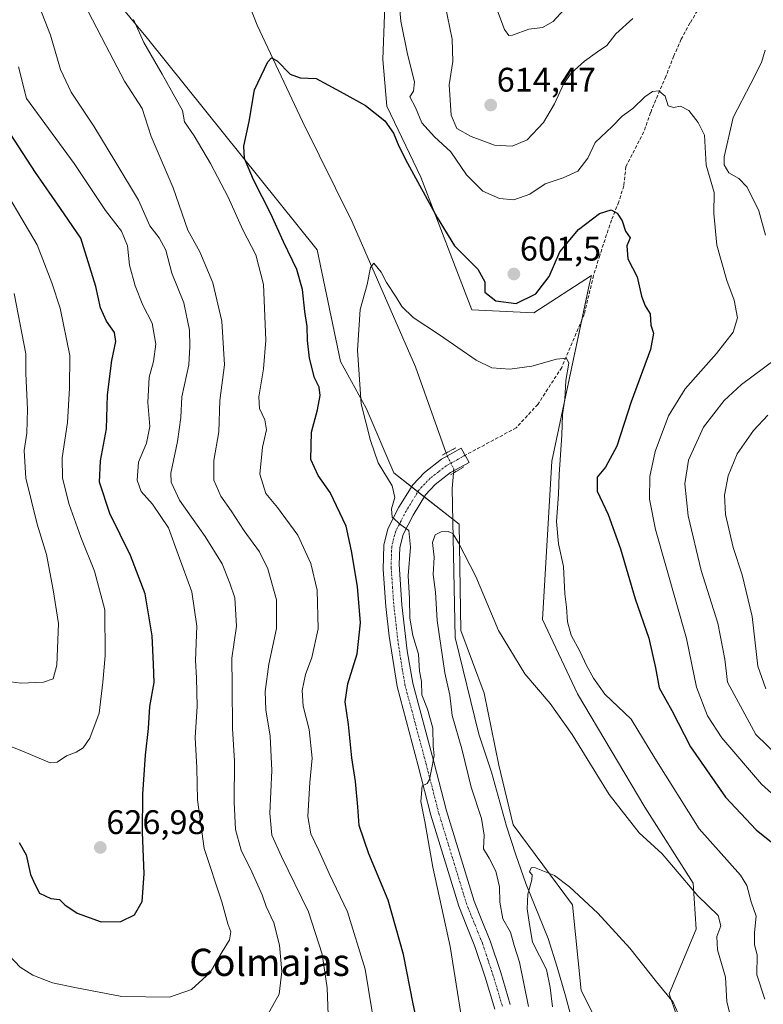
# Model space of a CAD drawing. Units: metres. Extents: x 556376 to 559812, y 4717095 to 4719437.
# Drawn here: x 558271 to 558490, y 4717385 to 4717675 of the extents above; entities that cross this region are included whole.
import ezdxf
from ezdxf.enums import TextEntityAlignment as Align

# ---------------------------------------------------------------- set-up
doc = ezdxf.new("R2010")
doc.units = ezdxf.units.M
doc.header["$MEASUREMENT"] = 0
for name, pattern in [('TRAZO_Y_PUNTO', [1, 0.5, -0.25, 0, -0.25]), ('TRAZOS2', [0.375, 0.25, -0.125]), ('TRAZOSX2', [1.5, 1, -0.5])]:
    doc.linetypes.add(name, pattern=pattern)
for name, color, linetype, lineweight in [('Carátula', 7, 'Continuous', 5), ('Corriente natural lineal', 142, 'Continuous', 13), ('Corriente natural lineal oculto', 19, 'TRAZO_Y_PUNTO', 13), ('Cultivos herbáceos CxS', 92, 'Continuous', 0), ('Curva de nivel maestra', 36, 'Continuous', 30), ('Curva de nivel normal', 36, 'Continuous', 0), ('Matorral', 135, 'Continuous', 0), ('Matorral CxS', 135, 'Continuous', 0), ('Pista no pavimentada', 254, 'Continuous', 13), ('Pista no pavimentada Cxs', 254, 'Continuous', 0), ('Pista pavimentada eje', 135, 'TRAZO_Y_PUNTO', 0), ('Puente lineal', 2, 'TRAZOS2', 0), ('Punto de cota en terreno', 7, 'Continuous', 0), ('Rótulo de punto de cota en terreno', 19, 'Continuous', 0), ('Senda', 19, 'TRAZOSX2', 0), ('Texto cartográfico', 19, 'Continuous', 0)]:
    doc.layers.add(name, color=color, linetype=linetype, lineweight=lineweight)
doc.styles.add('Arial', font='txt', dxfattribs={"height": 0.2})

# ---------------------------------------------------------------- blocks, each defined once
blk = doc.blocks.new('*U150')
at = {"layer": 'Matorral CxS', "color": 135, "linetype": 'Continuous', "lineweight": 0}
blk.add_polyline3d([(558492.44, 4717279.25, 580.16), (558482.92, 4717313.69, 580.74), (558477.95, 4717332.62, 580.72), (558467.01, 4717342.19, 579.42), (558474.53, 4717351.76, 581.45), (558473.84, 4717365.44, 584.19), (558464.27, 4717381.85, 584.92), (558462.01, 4717388.37, 585.04), (558469.95, 4717407.33, 588.34), (558469.06, 4717420.82, 590.71), (558454.88, 4717443.16, 592.1), (558435.09, 4717476.49, 591.37), (558424.83, 4717498.37, 591.9), (558427.56, 4717544.86, 594.01), (558438.7, 4717597.04, 597.42), (558439.21, 4717599.45, 597.72), (558422.34, 4717588.46, 597.94), (558404.06, 4717589.29, 597.22), (558389.1, 4717628.36, 600.57), (558379.12, 4717649.14, 601.66), (558377.93, 4717662.92, 602.67), (558378.93, 4717689.26, 604.14)], dxfattribs=at)
blk = doc.blocks.new('*U158')
at = {"layer": 'Cultivos herbáceos CxS', "color": 92, "linetype": 'Continuous', "lineweight": 0}
for points in [[(558460.17, 4717341.51, 578.86), (558436.24, 4717389.37, 582.71), (558433.71, 4717414.45, 584.55), (558416.21, 4717438.01, 585.71), (558412.02, 4717455.49, 586.54), (558407.72, 4717476.67, 587.82), (558400.84, 4717495.12, 588.46), (558400.34, 4717526.39, 590.21), (558381.19, 4717541.43, 593.46), (558373.06, 4717560.47, 594.75), (558365.54, 4717574.14, 595.89), (558358.7, 4717606.96, 596.63), (558308.84, 4717669.07, 604.74), (558280.11, 4717703.94, 608.5)], [(558378.93, 4717689.26, 604.14), (558377.93, 4717662.92, 602.67), (558379.12, 4717649.14, 601.66), (558389.1, 4717628.36, 600.57), (558404.06, 4717589.29, 597.22), (558422.34, 4717588.46, 597.94), (558439.21, 4717599.45, 597.72), (558438.7, 4717597.04, 597.42), (558427.56, 4717544.86, 594.01), (558424.83, 4717498.37, 591.9), (558435.09, 4717476.49, 591.37), (558454.88, 4717443.16, 592.1), (558469.06, 4717420.82, 590.71), (558469.95, 4717407.33, 588.34), (558462.01, 4717388.37, 585.04), (558464.27, 4717381.85, 584.92), (558473.84, 4717365.44, 584.19), (558474.53, 4717351.76, 581.45), (558467.01, 4717342.19, 579.42), (558477.95, 4717332.62, 580.72), (558482.92, 4717313.69, 580.74), (558492.44, 4717279.25, 580.16)]]:
    blk.add_polyline3d(points, dxfattribs=at)
blk = doc.blocks.new('*U172')
at = {"layer": 'Curva de nivel normal', "color": 36, "linetype": 'Continuous', "lineweight": 0}
for points in [[(558490.46, 4717477.94, 615), (558488.12, 4717484.62, 615), (558486.42, 4717499.23, 615), (558483.49, 4717511.45, 615), (558480.86, 4717519.5, 615), (558478.6, 4717529.17, 615), (558478.31, 4717534.83, 615), (558479.38, 4717540.54, 615), (558482.06, 4717547.01, 615), (558486.77, 4717553.88, 615), (558490.98, 4717558.38, 615)], [(558433.27, 4717679.82, 615), (558427.94, 4717674.05, 615), (558424.9, 4717672.26, 615), (558420.81, 4717671.76, 615), (558416, 4717670.04, 615), (558414.99, 4717669.98, 615), (558413.66, 4717671.66, 615), (558410.82, 4717679.26, 615)], [(558276.32, 4717680.3, 615), (558280.35, 4717670.08, 615), (558283.33, 4717659.98, 615), (558286.44, 4717653.28, 615), (558293.09, 4717643.27, 615), (558299.23, 4717633.08, 615), (558306.21, 4717621.54, 615), (558309.51, 4717614.06, 615), (558312.31, 4717610.46, 615), (558314.2, 4717606.82, 615), (558316.04, 4717600.12, 615), (558319.54, 4717591.38, 615), (558321.17, 4717583.4, 615), (558321.26, 4717578.52, 615), (558320.98, 4717573.16, 615), (558318.94, 4717563.76, 615), (558318.66, 4717557.7, 615), (558317.65, 4717550.62, 615), (558315.68, 4717541.3, 615), (558315.82, 4717538.69, 615), (558318.23, 4717533.4, 615), (558325.82, 4717522.75, 615), (558330.81, 4717514.72, 615), (558333.04, 4717509.06, 615), (558334.52, 4717504.72, 615), (558335.03, 4717496.36, 615), (558333.62, 4717487.02, 615), (558333.69, 4717478.85, 615), (558333.82, 4717466.28, 615), (558334.45, 4717456.68, 615), (558334.28, 4717444.64, 615), (558334.74, 4717436.66, 615), (558336.39, 4717430.54, 615), (558339.45, 4717424.21, 615), (558342.49, 4717417.39, 615), (558343.72, 4717413.96, 615), (558345.93, 4717409.18, 615), (558347.6, 4717402.63, 615), (558348.35, 4717394.94, 615), (558347.51, 4717388.2, 615), (558343.38, 4717380.93, 615)]]:
    blk.add_polyline3d(points, dxfattribs=at)
blk = doc.blocks.new('*U176')
at = {"layer": 'Curva de nivel normal', "color": 36, "linetype": 'Continuous', "lineweight": 0}
blk.add_polyline3d([(558268.26, 4717399.62, 620), (558271.5, 4717396.22, 620), (558275.18, 4717393.85, 620), (558280.91, 4717391.56, 620), (558287.47, 4717390.19, 620), (558301.34, 4717387.55, 620), (558315.29, 4717387.38, 620), (558321.74, 4717389.64, 620), (558327.29, 4717394.62, 620), (558330.49, 4717400.2, 620), (558332.89, 4717404.2, 620), (558333.34, 4717406.53, 620), (558332.49, 4717408.95, 620), (558330.68, 4717415.4, 620), (558325.5, 4717431.07, 620), (558323.54, 4717445.38, 620), (558323.39, 4717454.73, 620), (558322.9, 4717463.68, 620), (558323.4, 4717472.73, 620), (558323.29, 4717481.22, 620), (558322.97, 4717486.27, 620), (558323.38, 4717496.37, 620), (558321.88, 4717506.43, 620), (558317.88, 4717517.43, 620), (558315.03, 4717525.24, 620), (558310.3, 4717532.18, 620), (558307.03, 4717535.91, 620), (558305.81, 4717539.29, 620), (558306.21, 4717544.56, 620), (558308.54, 4717550.17, 620), (558309.52, 4717555.07, 620), (558308.99, 4717562.09, 620), (558309.37, 4717569.57, 620), (558310.57, 4717574.1, 620), (558311.33, 4717579.2, 620), (558310.24, 4717585.44, 620), (558307.47, 4717590.67, 620), (558305.21, 4717596.4, 620), (558303.61, 4717602.46, 620), (558303.02, 4717608.14, 620), (558301.24, 4717612.48, 620), (558296.5, 4717618.51, 620), (558287.32, 4717632.34, 620), (558273.3, 4717651.44, 620), (558270.94, 4717660.77, 620)], dxfattribs=at)
blk = doc.blocks.new('*U177')
at = {"layer": 'Curva de nivel normal', "color": 36, "linetype": 'Continuous', "lineweight": 0}
blk.add_polyline3d([(558268.07, 4717461.29, 630), (558272.63, 4717459.46, 630), (558280.3, 4717456.23, 630), (558282.33, 4717456.46, 630), (558285.09, 4717458.23, 630), (558287.92, 4717459.4, 630), (558290, 4717460.63, 630), (558291.95, 4717463.5, 630), (558294.68, 4717470.84, 630), (558295.71, 4717479.92, 630), (558296.44, 4717487.65, 630), (558296.3, 4717501.18, 630), (558293.33, 4717512.57, 630), (558289.24, 4717522.53, 630), (558285.86, 4717532.17, 630), (558283.93, 4717539.84, 630), (558283.8, 4717545.87, 630), (558285.36, 4717556.24, 630), (558285.91, 4717566.36, 630), (558286.07, 4717575.92, 630), (558283.19, 4717589.8, 630), (558280.76, 4717597.31, 630), (558276.46, 4717608.46, 630), (558264.51, 4717628.55, 630)], dxfattribs=at)
blk = doc.blocks.new('*U183')
at = {"layer": 'Curva de nivel normal', "color": 36, "linetype": 'Continuous', "lineweight": 0}
blk.add_polyline3d([(558427.82, 4717384.56, 585), (558427.14, 4717390.2, 585), (558426.03, 4717395.53, 585), (558421.91, 4717403.53, 585), (558421.01, 4717408.68, 585), (558420.38, 4717413.3, 585), (558420.5, 4717417.62, 585), (558421.76, 4717421.81, 585), (558421.84, 4717423.29, 585), (558420.99, 4717424.24, 585), (558421.48, 4717425.38, 585), (558422.55, 4717425.5, 585), (558428.34, 4717423.07, 585), (558432.8, 4717419.75, 585), (558441.08, 4717412, 585), (558450.48, 4717401.78, 585), (558458.37, 4717391.86, 585), (558463.24, 4717385.9, 585), (558466.69, 4717378.05, 585)], dxfattribs=at)
blk = doc.blocks.new('*U186')
at = {"layer": 'Curva de nivel normal', "color": 36, "linetype": 'Continuous', "lineweight": 0}
blk.add_polyline3d([(558490.14, 4717386.82, 595), (558487.76, 4717393.96, 595), (558487.85, 4717399.8, 595), (558487.11, 4717402.79, 595), (558487.07, 4717406.4, 595), (558487.61, 4717411.12, 595), (558486.12, 4717415.37, 595), (558484.82, 4717420.14, 595), (558483.02, 4717423.26, 595), (558470.82, 4717436.87, 595), (558457.81, 4717457.62, 595), (558450.92, 4717469.03, 595), (558443.12, 4717476.36, 595), (558439.87, 4717481.11, 595), (558437.75, 4717484.82, 595), (558435.94, 4717488.82, 595), (558433.31, 4717493.71, 595), (558432.2, 4717497.64, 595), (558431.94, 4717501.98, 595), (558431.44, 4717505.88, 595), (558430.99, 4717513.89, 595), (558429.56, 4717520.55, 595), (558428.99, 4717527.18, 595), (558429.57, 4717535.2, 595), (558429.73, 4717540.95, 595), (558430.52, 4717552.53, 595), (558430.75, 4717558.55, 595), (558431.38, 4717563.04, 595), (558431.68, 4717568.54, 595), (558432.54, 4717573.62, 595), (558431.86, 4717575.14, 595), (558428.92, 4717574.8, 595), (558421.74, 4717572.77, 595), (558415.27, 4717571.87, 595), (558409.94, 4717572.28, 595), (558405.33, 4717574.58, 595), (558394.65, 4717581.97, 595), (558386.88, 4717587.09, 595), (558383.59, 4717590.28, 595), (558381.92, 4717593.03, 595), (558379.01, 4717597.36, 595), (558377.48, 4717600.36, 595), (558375.28, 4717603.08, 595), (558374.36, 4717601.75, 595), (558373.35, 4717596.73, 595), (558371.35, 4717589.41, 595), (558370.49, 4717577.45, 595), (558371.62, 4717561.75, 595), (558374.39, 4717550.96, 595), (558376.61, 4717544.42, 595), (558380.74, 4717537.58, 595), (558381.51, 4717534.17, 595), (558380.47, 4717530.83, 595), (558380.72, 4717528.38, 595), (558383.22, 4717526.14, 595), (558385.63, 4717524.53, 595), (558386.13, 4717519.62, 595), (558385.38, 4717511.17, 595), (558385.8, 4717504.51, 595), (558385.89, 4717498.73, 595), (558386.82, 4717493.65, 595), (558388.42, 4717488.12, 595), (558388.72, 4717483.11, 595), (558389.32, 4717480.11, 595), (558389.39, 4717476.23, 595), (558391.07, 4717471.96, 595), (558392.66, 4717466.37, 595), (558392.7, 4717461.15, 595), (558393.08, 4717458.36, 595), (558392.42, 4717455.23, 595), (558391.71, 4717451.28, 595), (558391, 4717450.17, 595), (558389.48, 4717449.43, 595), (558389.11, 4717444.85, 595), (558390.27, 4717438.96, 595), (558392.63, 4717425.61, 595), (558397.76, 4717402.23, 595), (558402.74, 4717370.88, 595)], dxfattribs=at)
blk = doc.blocks.new('*U187')
at = {"layer": 'Curva de nivel normal', "color": 36, "linetype": 'Continuous', "lineweight": 0}
for points in [[(558362, 4717379.53, 610), (558361.6, 4717390.06, 610), (558360.18, 4717400.02, 610), (558356.16, 4717412.4, 610), (558348.16, 4717428.72, 610), (558345.41, 4717434.98, 610), (558344.82, 4717441.39, 610), (558345.37, 4717453.93, 610), (558344.88, 4717464.1, 610), (558343.6, 4717471.83, 610), (558343.39, 4717477.18, 610), (558344.49, 4717485.18, 610), (558346.76, 4717495.67, 610), (558346.73, 4717504.16, 610), (558344.22, 4717513.18, 610), (558341.71, 4717518.21, 610), (558337.21, 4717524.36, 610), (558333.45, 4717530.24, 610), (558330.37, 4717534.62, 610), (558328.31, 4717539.24, 610), (558328.38, 4717545.09, 610), (558329.76, 4717553.46, 610), (558330.08, 4717562.65, 610), (558331.45, 4717573.16, 610), (558330.72, 4717585.98, 610), (558328.01, 4717597.26, 610), (558324.18, 4717606.38, 610), (558320.74, 4717612.75, 610), (558316.43, 4717625.16, 610), (558309.93, 4717640.24, 610), (558307.31, 4717648.5, 610), (558302.07, 4717656.5, 610), (558296.66, 4717666.97, 610), (558287.46, 4717684.8, 610)], [(558396.3, 4717678.83, 610), (558398.28, 4717668.88, 610), (558398.49, 4717662.33, 610), (558397.46, 4717655.41, 610), (558398.03, 4717646.57, 610), (558399.7, 4717642.59, 610), (558403.91, 4717640.24, 610), (558410.73, 4717637.76, 610), (558415.94, 4717637.47, 610), (558420.34, 4717639.28, 610), (558425.1, 4717644.34, 610), (558428.39, 4717649.91, 610), (558430.99, 4717655.67, 610), (558433.32, 4717658.83, 610), (558437.2, 4717662.4, 610), (558441.02, 4717665.19, 610), (558443.74, 4717666.98, 610), (558446.38, 4717670.47, 610), (558451.4, 4717674.93, 610)], [(558490.26, 4717665.59, 610), (558489.17, 4717662, 610), (558486.05, 4717655.81, 610), (558480.8, 4717645.81, 610), (558478.17, 4717634.28, 610), (558478.25, 4717631.97, 610), (558479.54, 4717629.61, 610), (558482.48, 4717627.96, 610), (558484.95, 4717625.34, 610), (558488.37, 4717618.38, 610), (558490.39, 4717611.28, 610)], [(558493.19, 4717574.7, 610), (558483.26, 4717567.41, 610), (558478.2, 4717562.73, 610), (558472.16, 4717554.81, 610), (558467.76, 4717545.17, 610), (558466.63, 4717538.17, 610), (558467.64, 4717528.81, 610), (558471.44, 4717512.72, 610), (558476.33, 4717497.24, 610), (558478.42, 4717486.67, 610), (558479.17, 4717479.92, 610), (558487.48, 4717464.51, 610), (558510.42, 4717442.31, 610)]]:
    blk.add_polyline3d(points, dxfattribs=at)
blk = doc.blocks.new('*U188')
at = {"layer": 'Curva de nivel normal', "color": 36, "linetype": 'Continuous', "lineweight": 0}
blk.add_polyline3d([(558265.78, 4717480.43, 635), (558271.67, 4717479.62, 635), (558278.3, 4717479.93, 635), (558281.11, 4717480.92, 635), (558282.2, 4717484.89, 635), (558282.68, 4717497.15, 635), (558281.17, 4717507.06, 635), (558279.21, 4717517.47, 635), (558276.5, 4717526.33, 635), (558273.09, 4717539.83, 635), (558272.62, 4717548.03, 635), (558273.38, 4717553.05, 635), (558273.62, 4717560.15, 635), (558273.08, 4717570.58, 635), (558273.11, 4717576.41, 635), (558269.7, 4717594.14, 635)], dxfattribs=at)
blk = doc.blocks.new('*U189')
at = {"layer": 'Curva de nivel normal', "color": 36, "linetype": 'Continuous', "lineweight": 0}
blk.add_polyline3d([(558420.71, 4717384.6, 590), (558418.12, 4717397.6, 590), (558416.52, 4717402.53, 590), (558415.49, 4717406.46, 590), (558413.25, 4717410.39, 590), (558412.31, 4717415.23, 590), (558412.19, 4717419.77, 590), (558411.13, 4717424.4, 590), (558409.23, 4717428.25, 590), (558407.56, 4717430.98, 590), (558407.71, 4717435, 590), (558406.97, 4717439.88, 590), (558403.88, 4717449.1, 590), (558401.12, 4717460.3, 590), (558398.34, 4717470.11, 590), (558397.65, 4717476.11, 590), (558396.19, 4717482.64, 590), (558393.88, 4717498.04, 590), (558393.4, 4717506.35, 590), (558392.76, 4717511.58, 590), (558393.07, 4717516.62, 590), (558392.55, 4717520.92, 590), (558393.38, 4717523.2, 590), (558395.1, 4717524.1, 590), (558397.12, 4717524.22, 590), (558398.49, 4717523.58, 590), (558400.17, 4717520.88, 590), (558405.27, 4717510.94, 590), (558411.9, 4717495.14, 590), (558419.66, 4717482.4, 590), (558427.08, 4717473.65, 590), (558433.54, 4717464.5, 590), (558444.4, 4717446.96, 590), (558453.27, 4717435.66, 590), (558460.04, 4717429.47, 590), (558463.29, 4717425.57, 590), (558470.51, 4717417.1, 590), (558476.44, 4717411.33, 590), (558477.2, 4717408.32, 590), (558476.01, 4717405.18, 590), (558476.26, 4717401.29, 590), (558478.59, 4717393.24, 590), (558479.02, 4717386.04, 590), (558482, 4717374.2, 590)], dxfattribs=at)
blk = doc.blocks.new('*U191')
at = {"layer": 'Curva de nivel normal', "color": 36, "linetype": 'Continuous', "lineweight": 0}
for points in [[(558376.76, 4717371.11, 605), (558372.74, 4717395.59, 605), (558367.57, 4717412.48, 605), (558362.16, 4717423.74, 605), (558359.18, 4717430.48, 605), (558356.81, 4717435.39, 605), (558355.92, 4717440.49, 605), (558356.55, 4717450.45, 605), (558357.23, 4717457.58, 605), (558356.35, 4717466.04, 605), (558354.57, 4717472.91, 605), (558354.27, 4717477.49, 605), (558355.25, 4717482.17, 605), (558357.16, 4717487.18, 605), (558359.01, 4717495.6, 605), (558358.7, 4717506.96, 605), (558356.82, 4717514.83, 605), (558353, 4717523.07, 605), (558347.08, 4717531.27, 605), (558343.62, 4717535.34, 605), (558341.83, 4717541.09, 605), (558342.6, 4717549.02, 605), (558343.76, 4717554.09, 605), (558343.3, 4717557.04, 605), (558341.76, 4717560.29, 605), (558341.58, 4717563.78, 605), (558342.91, 4717572.03, 605), (558343.56, 4717580.43, 605), (558342.94, 4717596.73, 605), (558340.66, 4717605.51, 605), (558336.88, 4717612.83, 605), (558332.52, 4717622.42, 605), (558327.38, 4717632.33, 605), (558322.56, 4717640.41, 605), (558319.76, 4717644.6, 605), (558319.15, 4717647.95, 605), (558313.16, 4717658.6, 605), (558307.76, 4717667.92, 605), (558304.76, 4717674.6, 605)], [(558382.47, 4717683.11, 605), (558383.28, 4717674.14, 605), (558385.24, 4717664.43, 605), (558387.3, 4717656.34, 605), (558387.01, 4717653.58, 605), (558385.92, 4717651.96, 605), (558387.56, 4717648.76, 605), (558389.41, 4717644.27, 605), (558393.09, 4717640.16, 605), (558397.92, 4717635.75, 605), (558402.53, 4717629.02, 605), (558407.35, 4717624.17, 605), (558412.27, 4717622.02, 605), (558416.43, 4717621.7, 605), (558421.09, 4717623.28, 605), (558425.6, 4717626.35, 605), (558430.94, 4717628.09, 605), (558435.23, 4717630.05, 605), (558438.17, 4717633.85, 605), (558440.34, 4717638.48, 605), (558445.27, 4717643.23, 605), (558448.26, 4717646.24, 605), (558451.43, 4717648.53, 605), (558454.94, 4717651.93, 605), (558457.19, 4717653.5, 605), (558458.97, 4717653.71, 605), (558460.92, 4717652.14, 605), (558461.71, 4717649.28, 605), (558463.29, 4717648.75, 605), (558465.34, 4717649.14, 605), (558467.82, 4717647.88, 605), (558470.57, 4717644.38, 605), (558472.41, 4717640.63, 605), (558472.92, 4717631.81, 605), (558475.22, 4717623.84, 605), (558475.16, 4717617.67, 605), (558476.06, 4717608.38, 605), (558478.98, 4717597.95, 605), (558481.16, 4717592.19, 605), (558482.11, 4717586.94, 605), (558480.8, 4717582.78, 605), (558475.93, 4717576.46, 605), (558466.74, 4717566.13, 605), (558461.86, 4717558.17, 605), (558457.96, 4717547.71, 605), (558456.38, 4717540.33, 605), (558456.29, 4717533.7, 605), (558458.01, 4717524.74, 605), (558467.19, 4717492.8, 605), (558470.1, 4717478.45, 605), (558473.3, 4717470.08, 605), (558477.53, 4717463.61, 605), (558489.16, 4717449.92, 605), (558501.88, 4717438.47, 605)]]:
    blk.add_polyline3d(points, dxfattribs=at)
blk = doc.blocks.new('*U206')
at = {"layer": 'Curva de nivel maestra', "color": 36, "linetype": 'Continuous', "lineweight": 30}
blk.add_polyline3d([(558271.17, 4717432.77, 625), (558273.21, 4717429.19, 625), (558274.49, 4717423.44, 625), (558275.83, 4717420.38, 625), (558277.12, 4717417.88, 625), (558280.51, 4717416.4, 625), (558283.03, 4717416.11, 625), (558284.55, 4717414.47, 625), (558288.18, 4717412.07, 625), (558295.25, 4717409.54, 625), (558301.04, 4717409.56, 625), (558305, 4717411.59, 625), (558307.24, 4717415.47, 625), (558307.89, 4717423.56, 625), (558307.4, 4717435.85, 625), (558307.47, 4717447, 625), (558308.24, 4717458.43, 625), (558309.14, 4717466.3, 625), (558309.54, 4717472.73, 625), (558310.84, 4717479.82, 625), (558310.62, 4717485.18, 625), (558310.22, 4717493.51, 625), (558308.15, 4717505.84, 625), (558303.91, 4717517.12, 625), (558297.81, 4717529.48, 625), (558294.78, 4717538.65, 625), (558295.07, 4717544.94, 625), (558296.79, 4717554.32, 625), (558297.15, 4717564.34, 625), (558298.39, 4717574.49, 625), (558299.59, 4717580.01, 625), (558299.21, 4717582.71, 625), (558296.84, 4717585.96, 625), (558295.09, 4717589.94, 625), (558293.7, 4717596.2, 625), (558289.26, 4717610.34, 625), (558283.3, 4717619.12, 625), (558276.01, 4717629.7, 625), (558266.18, 4717644.78, 625)], dxfattribs=at)
blk = doc.blocks.new('*U210')
at = {"layer": 'Curva de nivel maestra', "color": 36, "linetype": 'Continuous', "lineweight": 30}
blk.add_polyline3d([(558391.79, 4717362.93, 600), (558386.86, 4717385.42, 600), (558384.06, 4717399.86, 600), (558379.5, 4717415.84, 600), (558373.85, 4717429.46, 600), (558371.02, 4717437.84, 600), (558370.66, 4717443.32, 600), (558369.97, 4717450.7, 600), (558368.86, 4717457.65, 600), (558367.84, 4717467.51, 600), (558366.94, 4717474.15, 600), (558367.7, 4717479.42, 600), (558370.45, 4717488.22, 600), (558371.42, 4717497.37, 600), (558370.52, 4717508.08, 600), (558368.77, 4717518.52, 600), (558367.16, 4717525.81, 600), (558362.5, 4717535.64, 600), (558358.99, 4717540.62, 600), (558356.86, 4717545.39, 600), (558357.01, 4717553.37, 600), (558358.8, 4717559.94, 600), (558359.59, 4717564.15, 600), (558359.22, 4717566.56, 600), (558357.94, 4717569.34, 600), (558356.46, 4717575.14, 600), (558355.83, 4717580.32, 600), (558355.75, 4717584.44, 600), (558355.08, 4717588.83, 600), (558354.42, 4717595.28, 600), (558352.74, 4717601.23, 600), (558348.83, 4717609.35, 600), (558345.06, 4717617.58, 600), (558339.95, 4717627.54, 600), (558337.32, 4717633.81, 600), (558337.19, 4717637.42, 600), (558338.74, 4717644.67, 600), (558340.32, 4717654.02, 600), (558344.22, 4717662.18, 600), (558345.26, 4717663.39, 600), (558346.92, 4717662.5, 600), (558350.78, 4717658.58, 600), (558353.65, 4717657.51, 600), (558358.4, 4717657.33, 600), (558366.53, 4717652.91, 600), (558372.84, 4717649.33, 600), (558378.52, 4717644.86, 600), (558381.13, 4717641.29, 600), (558382.68, 4717637.38, 600), (558385.24, 4717632.41, 600), (558393.88, 4717616.48, 600), (558399.04, 4717608.14, 600), (558405.9, 4717601.3, 600), (558407.96, 4717597.54, 600), (558407.91, 4717594.55, 600), (558411.11, 4717591.99, 600), (558417.15, 4717591.16, 600), (558422.91, 4717594.06, 600), (558426.83, 4717599.1, 600), (558429.91, 4717606.42, 600), (558435.44, 4717612.96, 600), (558441.62, 4717617.67, 600), (558445.03, 4717618.72, 600), (558446.82, 4717617.78, 600), (558448.26, 4717615.47, 600), (558449.26, 4717612.46, 600), (558450.57, 4717610.45, 600), (558449.58, 4717608.16, 600), (558449.91, 4717604.28, 600), (558452.7, 4717599.06, 600), (558453.95, 4717593.3, 600), (558455.03, 4717590.49, 600), (558456.44, 4717588.16, 600), (558456.64, 4717584.82, 600), (558457.45, 4717582.49, 600), (558456.57, 4717577.64, 600), (558450.9, 4717562.34, 600), (558446.72, 4717549.29, 600), (558443.39, 4717543.13, 600), (558440.95, 4717540.18, 600), (558440.95, 4717536.01, 600), (558444.16, 4717529.19, 600), (558447.74, 4717519.15, 600), (558452.08, 4717504.41, 600), (558456.04, 4717492.82, 600), (558458, 4717484.18, 600), (558459.15, 4717478.28, 600), (558462.83, 4717471.55, 600), (558468.34, 4717460.93, 600), (558478.58, 4717446.17, 600), (558487.61, 4717436.54, 600), (558496.11, 4717429.68, 600)], dxfattribs=at)
blk = doc.blocks.new('5PATER')
at = {"layer": 'Carátula', "linetype": 'Continuous', "lineweight": 5}
h = blk.add_hatch(color=250, dxfattribs=at)
edge = h.paths.add_edge_path()
edge.add_ellipse((0, 0.01), major_axis=(-1.33, -1.34), ratio=0.999422, start_angle=0, end_angle=360)

msp = doc.modelspace()

# ---------------------------------------------------------------- linework, layer by layer
at = {"layer": 'Corriente natural lineal', "color": 142, "linetype": 'Continuous', "lineweight": 13}
for points in [[(558335.01, 4717688.51, 601.96), (558341.09, 4717672.99, 600.74), (558354.4, 4717644.66, 598.25), (558368.96, 4717615.22, 596.14), (558387.56, 4717572.58, 592.91), (558396.55, 4717547.26, 591.34)], [(558398.7, 4717541.38, 591.32), (558398.32, 4717536.82, 591.04), (558399.16, 4717493.06, 588.37), (558406.18, 4717464.69, 587.46), (558409.84, 4717453.49, 586.65), (558414.27, 4717437.63, 586.11), (558416.98, 4717429.17, 586.18), (558419.92, 4717420.78, 585.1), (558426.54, 4717404.65, 583.02), (558429.17, 4717396.22, 583.48), (558431.6, 4717387.72, 581.69), (558435.98, 4717371.26, 580.59)]]:
    msp.add_polyline3d(points, dxfattribs=at)
at = {"layer": 'Corriente natural lineal oculto', "color": 19, "linetype": 'TRAZO_Y_PUNTO', "lineweight": 13}
msp.add_polyline3d([(558396.55, 4717547.26, 591.34), (558396.88, 4717546.34, 591.4), (558398.8, 4717542.58, 591.38), (558398.7, 4717541.38, 591.32)], dxfattribs=at)
at = {"layer": 'Cultivos herbáceos CxS', "color": 92, "linetype": 'Continuous', "lineweight": 0}
for points in [[(558280.11, 4717703.94, 608.5), (558308.84, 4717669.07, 604.74), (558358.69, 4717606.96, 596.63), (558365.54, 4717574.14, 595.89), (558373.06, 4717560.47, 594.75), (558381.19, 4717541.43, 593.46), (558386.39, 4717537.35, 592.74), (558388.27, 4717535.87, 592.76), (558390.15, 4717534.39, 592.58), (558398.49, 4717527.84, 590.36), (558400.34, 4717526.39, 590.21), (558400.84, 4717495.12, 588.46), (558407.72, 4717476.67, 587.82), (558412.02, 4717455.49, 586.54), (558416.21, 4717438.01, 585.71), (558433.71, 4717414.45, 584.55), (558436.24, 4717389.37, 582.71), (558460.17, 4717341.51, 578.86)], [(558492.44, 4717279.25, 580.16), (558482.92, 4717313.69, 580.74), (558477.95, 4717332.62, 580.71), (558467.01, 4717342.19, 579.42), (558474.53, 4717351.76, 581.45), (558473.84, 4717365.44, 584.19), (558464.27, 4717381.85, 584.92), (558462.01, 4717388.37, 585.04), (558469.95, 4717407.33, 588.34), (558469.06, 4717420.82, 590.71), (558454.88, 4717443.16, 592.1), (558435.09, 4717476.49, 591.37), (558424.83, 4717498.37, 591.9), (558427.56, 4717544.86, 594.01), (558436.42, 4717586.38, 596.02), (558438.7, 4717597.04, 597.42), (558439.21, 4717599.45, 597.72), (558422.34, 4717588.46, 597.94), (558404.06, 4717589.29, 597.21), (558389.1, 4717628.36, 600.57), (558379.12, 4717649.14, 601.66), (558377.93, 4717662.92, 602.67), (558378.93, 4717689.26, 604.14)]]:
    msp.add_polyline3d(points, dxfattribs=at)
at = {"layer": 'Matorral', "color": 135, "linetype": 'Continuous', "lineweight": 0}
for points in [[(558280.11, 4717703.94, 608.5), (558308.84, 4717669.07, 604.74), (558358.69, 4717606.96, 596.63), (558365.54, 4717574.14, 595.89), (558373.06, 4717560.47, 594.75), (558381.19, 4717541.43, 593.46), (558386.39, 4717537.35, 592.74), (558388.27, 4717535.87, 592.76), (558390.15, 4717534.39, 592.58), (558398.49, 4717527.84, 590.36), (558400.34, 4717526.39, 590.21), (558400.84, 4717495.12, 588.46), (558407.72, 4717476.67, 587.82), (558412.02, 4717455.49, 586.54), (558416.21, 4717438.01, 585.71), (558433.71, 4717414.45, 584.55), (558436.24, 4717389.37, 582.71), (558460.17, 4717341.51, 578.86)], [(558492.44, 4717279.25, 580.16), (558482.92, 4717313.69, 580.74), (558477.95, 4717332.62, 580.71), (558467.01, 4717342.19, 579.42), (558474.53, 4717351.76, 581.45), (558473.84, 4717365.44, 584.19), (558464.27, 4717381.85, 584.92), (558462.01, 4717388.37, 585.04), (558469.95, 4717407.33, 588.34), (558469.06, 4717420.82, 590.71), (558454.88, 4717443.16, 592.1), (558435.09, 4717476.49, 591.37), (558424.83, 4717498.37, 591.9), (558427.56, 4717544.86, 594.01), (558436.42, 4717586.38, 596.02), (558438.7, 4717597.04, 597.42), (558439.21, 4717599.45, 597.72), (558422.34, 4717588.46, 597.94), (558404.06, 4717589.29, 597.21), (558389.1, 4717628.36, 600.57), (558379.12, 4717649.14, 601.66), (558377.93, 4717662.92, 602.67), (558378.93, 4717689.26, 604.14)]]:
    msp.add_polyline3d(points, dxfattribs=at)
at = {"layer": 'Matorral CxS', "color": 135, "linetype": 'Continuous', "lineweight": 0}
msp.add_polyline3d([(558280.11, 4717703.94, 608.5), (558308.84, 4717669.07, 604.74), (558358.7, 4717606.96, 596.63), (558365.54, 4717574.14, 595.89), (558373.06, 4717560.47, 594.75), (558381.19, 4717541.43, 593.46), (558400.34, 4717526.39, 590.21), (558400.84, 4717495.12, 588.46), (558407.72, 4717476.67, 587.82), (558412.02, 4717455.49, 586.54), (558416.21, 4717438.01, 585.71), (558433.71, 4717414.45, 584.55), (558436.24, 4717389.37, 582.71), (558460.17, 4717341.51, 578.86)], dxfattribs=at)
at = {"layer": 'Pista no pavimentada', "color": 254, "linetype": 'Continuous', "lineweight": 13}
msp.add_polyline3d([(558410.85, 4717383.81, 591.01), (558408.04, 4717393.2, 591.69), (558405.01, 4717402.28, 592.57), (558402.67, 4717408.11, 592.81), (558400.27, 4717414.06, 593.3), (558392.1, 4717440.8, 594.47), (558388.36, 4717455.3, 595.1), (558382.13, 4717478.64, 596.03), (558379.84, 4717493.46, 596.67), (558378.83, 4717502.17, 596.7), (558378.05, 4717513.02, 596.31), (558378.22, 4717520.15, 596.02), (558379.44, 4717524.98, 595.58), (558382.71, 4717531.36, 594.78), (558386.73, 4717537.9, 592.59), (558390.16, 4717541.54, 592.3), (558395.24, 4717545.46, 591.64), (558400.98, 4717548.67, 591.42), (558403.28, 4717544.51, 591.23), (558397.87, 4717541.49, 591.4), (558393.37, 4717538.01, 591.97), (558390.52, 4717534.99, 592.49), (558386.85, 4717529.03, 593.88), (558383.92, 4717523.3, 595.28), (558382.96, 4717519.5, 595.38), (558382.76, 4717514.5, 595.6), (558383.57, 4717502.61, 595.63), (558385.16, 4717489.13, 595.78), (558386.79, 4717479.61, 595.49), (558392.96, 4717456.51, 594.66), (558396.68, 4717442.09, 594.42), (558404.78, 4717415.59, 592.31), (558407.07, 4717409.88, 592.18), (558409.46, 4717403.93, 591.95), (558412.57, 4717394.64, 591.43), (558415.38, 4717385.24, 590.64)], dxfattribs=at)
at = {"layer": 'Pista no pavimentada Cxs', "color": 254, "linetype": 'Continuous', "lineweight": 0}
msp.add_polyline3d([(558410.85, 4717383.81, 591.01), (558408.04, 4717393.2, 591.69), (558405.01, 4717402.28, 592.57), (558402.67, 4717408.11, 592.81), (558400.27, 4717414.06, 593.3), (558392.1, 4717440.8, 594.47), (558388.36, 4717455.3, 595.1), (558382.13, 4717478.64, 596.03), (558379.84, 4717493.46, 596.67), (558378.83, 4717502.17, 596.7), (558378.05, 4717513.02, 596.31), (558378.22, 4717520.15, 596.02), (558379.44, 4717524.98, 595.58), (558382.71, 4717531.36, 594.78), (558386.73, 4717537.9, 592.59), (558390.16, 4717541.54, 592.3), (558395.24, 4717545.46, 591.64), (558400.98, 4717548.67, 591.42), (558403.28, 4717544.51, 591.23), (558397.87, 4717541.49, 591.4), (558393.37, 4717538.01, 591.97), (558390.52, 4717534.99, 592.49), (558386.85, 4717529.03, 593.88), (558383.92, 4717523.3, 595.28), (558382.96, 4717519.5, 595.38), (558382.76, 4717514.5, 595.6), (558383.57, 4717502.61, 595.63), (558385.16, 4717489.13, 595.78), (558386.79, 4717479.61, 595.49), (558392.96, 4717456.51, 594.66), (558396.68, 4717442.09, 594.42), (558404.78, 4717415.59, 592.31), (558407.07, 4717409.88, 592.18), (558409.46, 4717403.93, 591.95), (558412.57, 4717394.64, 591.43), (558415.38, 4717385.24, 590.64)], dxfattribs=at)
at = {"layer": 'Pista pavimentada eje', "color": 135, "linetype": 'TRAZO_Y_PUNTO', "lineweight": 0}
msp.add_polyline3d([(558402.13, 4717546.59, 591.35), (558396.56, 4717543.48, 591.61), (558394.31, 4717541.74, 591.85), (558391.77, 4717539.78, 592.25), (558388.63, 4717536.45, 592.65), (558386.62, 4717533.18, 593.47), (558384.78, 4717530.2, 594.28), (558383.32, 4717527.33, 594.74), (558381.68, 4717524.14, 595.33), (558380.59, 4717519.83, 595.88), (558380.49, 4717517.33, 596.03), (558380.41, 4717513.76, 596.09), (558380.81, 4717507.82, 596.24), (558381.2, 4717502.39, 596.37), (558381.71, 4717498.04, 596.26), (558382.5, 4717491.3, 596.17), (558383.65, 4717483.89, 595.97), (558384.46, 4717479.13, 595.8), (558390.66, 4717455.91, 595.09), (558394.39, 4717441.45, 594.47), (558402.53, 4717414.83, 592.81), (558403.73, 4717411.85, 592.61), (558407.24, 4717403.11, 592.22), (558408.79, 4717398.46, 591.86), (558410.31, 4717393.92, 591.63), (558413.12, 4717384.53, 590.7)], dxfattribs=at)
at = {"layer": 'Puente lineal', "color": 2, "linetype": 'TRAZOS2', "lineweight": 0}
for points in [[(558399.44, 4717548.81, 591.86), (558396.55, 4717547.26, 591.73), (558395.44, 4717546.66, 591.89)], [(558401.8, 4717543.22, 592.01), (558398.69, 4717541.37, 592.42), (558397.76, 4717540.81, 593.69)]]:
    msp.add_polyline3d(points, dxfattribs=at)
at = {"layer": 'Senda', "color": 19, "linetype": 'TRAZOSX2', "lineweight": 0}
msp.add_polyline3d([(558492.85, 4717711.88, 614.29), (558489.13, 4717708.58, 613.55), (558485.53, 4717704.58, 612.8), (558482.45, 4717700.02, 612.05), (558479.77, 4717695.14, 611.24), (558477.17, 4717689.3, 610.29), (558474.25, 4717683.62, 609.4), (558468.17, 4717673.62, 607.82), (558465.61, 4717668.82, 607.09), (558463.41, 4717663.94, 606.47), (558461.08, 4717657.93, 605.72), (558456.61, 4717647.3, 603.87), (558454.6, 4717641.62, 603.25), (558449.35, 4717631.41, 602.4), (558448.74, 4717625.76, 601.54), (558447.24, 4717621.06, 600.48), (558445.12, 4717615.7, 599.62), (558441.65, 4717605.34, 598.42), (558439.85, 4717599.42, 597.77), (558437.09, 4717587.95, 596.43), (558430.49, 4717572.39, 594.77), (558423.47, 4717561.55, 593.44), (558417.12, 4717554.67, 592.39), (558402.13, 4717546.59, 591.35)], dxfattribs=at)

# ---------------------------------------------------------------- block references
at = {"layer": 'Cultivos herbáceos CxS', "color": 92, "linetype": 'Continuous', "lineweight": 0}
msp.add_blockref('*U158', (0, 0), dxfattribs=at)
at = {"layer": 'Curva de nivel maestra', "color": 36, "linetype": 'Continuous', "lineweight": 30}
for name in ['*U206', '*U210']:
    msp.add_blockref(name, (0, 0), dxfattribs=at)
at = {"layer": 'Curva de nivel normal', "color": 36, "linetype": 'Continuous', "lineweight": 0}
for name in ['*U188', '*U177', '*U176', '*U172', '*U187', '*U191', '*U186', '*U189', '*U183']:
    msp.add_blockref(name, (0, 0), dxfattribs=at)
at = {"layer": 'Matorral CxS', "color": 135, "linetype": 'Continuous', "lineweight": 0}
msp.add_blockref('*U150', (0, 0), dxfattribs=at)
at = {"layer": 'Punto de cota en terreno', "linetype": 'Continuous', "lineweight": 0}
for p in [(558409.65, 4717649.5, 614.47), (558416.45, 4717599.86, 601.5), (558295, 4717431.34, 626.98)]:
    msp.add_blockref('5PATER', p, dxfattribs=at)

# ---------------------------------------------------------------- texts
at = {"layer": 'Rótulo de punto de cota en terreno', "color": 19, "linetype": 'Continuous', "lineweight": 0, "style": 'Arial'}
for s, p in [('614,47', (558411.41, 4717651.26)), ('601,5', (558418.21, 4717601.62)), ('626,98', (558296.76, 4717433.1))]:
    msp.add_text(s, height=7, dxfattribs=at).set_placement(p, align=Align.BOTTOM_LEFT)
at = {"layer": 'Texto cartográfico', "color": 19, "linetype": 'Continuous', "lineweight": 0, "style": 'Arial'}
msp.add_text('Colmajas', height=8, dxfattribs=at).set_placement((558344.71, 4717397.6), align=Align.MIDDLE_CENTER)

doc.saveas('drawing.dxf')
